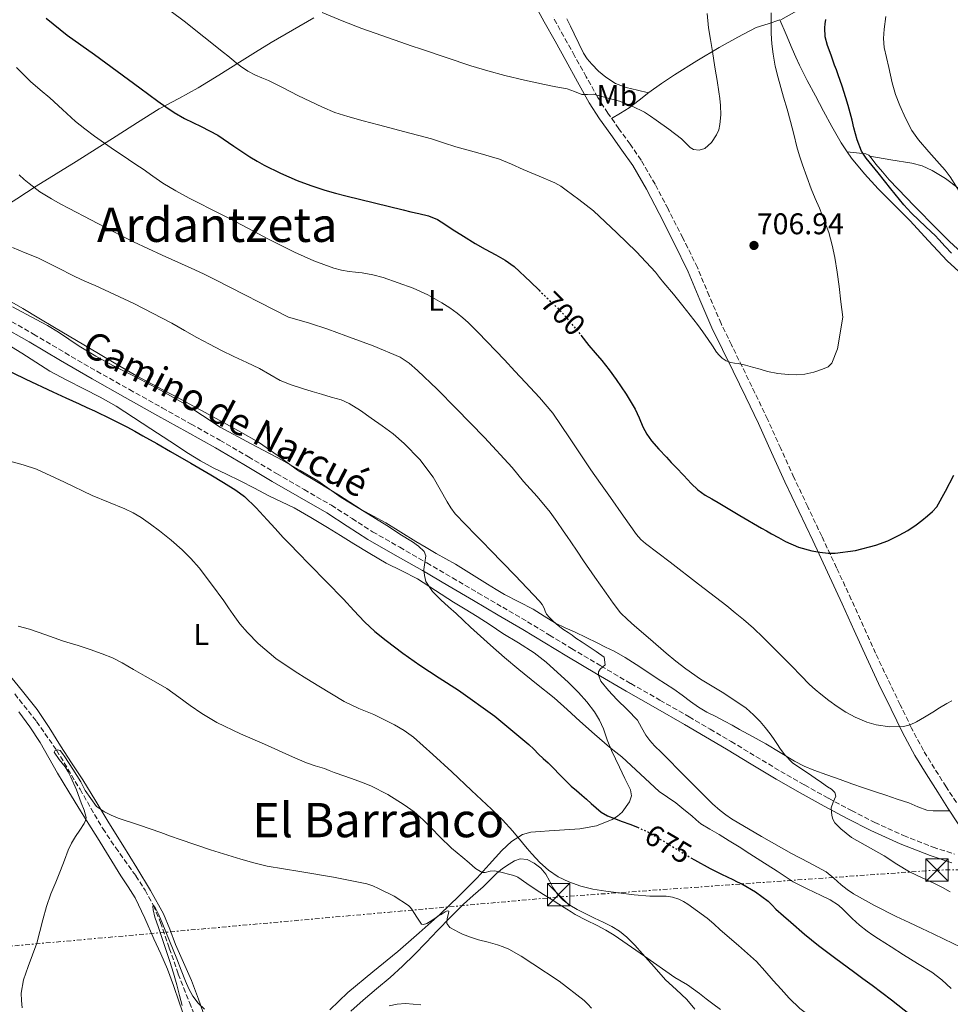
# Model space of a CAD drawing. Units: metres. Extents: x 556282 to 559713, y 4728661 to 4731003.
# Drawn here: x 559127 to 559438, y 4730108 to 4730437 of the extents above; entities that cross this region are included whole.
import ezdxf
from ezdxf.enums import TextEntityAlignment as Align

# ---------------------------------------------------------------- set-up
doc = ezdxf.new("R2010")
doc.units = ezdxf.units.M
doc.header["$MEASUREMENT"] = 0
for name, pattern in [('DGN Style 3', [2.435891, 1.739922, -0.695969]), ('DGN Style 5', [1.217945, 0.521977, -0.695969]), ('DGN Style 7', [3.479844, 1.56593, -0.695969, 0.521977, -0.695969])]:
    doc.linetypes.add(name, pattern=pattern)
for name, color, linetype, lineweight in [('Camino', 7, 'DGN Style 3', 0), ('Cota de curva de nivel directora', 7, 'Continuous', 0), ('Cota de punto acotado terreno', 7, 'Continuous', 0), ('Curva de nivel directora', 30, 'Continuous', 30), ('Curva de nivel directora no vista', 30, 'DGN Style 5', 30), ('Curva de nivel intermedia', 30, 'Continuous', 0), ('Etiqueta de uso rústico', 92, 'Continuous', 0), ('Línea de cambio de uso (parcela vista)', 92, 'Continuous', 0), ('Línea eléctrica', 6, 'DGN Style 7', 0), ('Margen derecho', 7, 'Continuous', 0), ('Punto acotado terreno (símbolo)', 7, 'Continuous', 0), ('Texto de Área (paraje) menor', 7, 'Continuous', 0), ('Torre eléctrica', 7, 'Continuous', 0), ('Transformador', 7, 'Continuous', 0), ('Vaguada', 142, 'DGN Style 3', 13)]:
    doc.layers.add(name, color=color, linetype=linetype, lineweight=lineweight)
doc.styles.add('Style-Arial', font='arial.ttf')

# ---------------------------------------------------------------- blocks, each defined once
blk = doc.blocks.new('5PATER')
at = {"layer": 'Punto acotado terreno (símbolo)', "linetype": 'Continuous', "lineweight": 0}
h = blk.add_hatch(color=51, dxfattribs=at)
edge = h.paths.add_edge_path()
edge.add_ellipse((0, 0), major_axis=(-0.11, -0.111), ratio=0.999422, start_angle=0, end_angle=360)
blk = doc.blocks.new('5TME')
at = {"layer": 'Transformador', "color": 7, "linetype": 'Continuous', "lineweight": 0}
for p, q in [((-0.375, 0.375), (0.375, -0.375)), ((0.3723, 0.3776), (-0.3716, -0.3784))]:
    blk.add_line(p, q, dxfattribs=at)
at = {"layer": 'Transformador', "color": 7, "linetype": 'Continuous', "lineweight": 0, "flags": 128}
blk.add_lwpolyline([(-0.375, -0.375), (0.375, -0.375), (0.375, 0.375), (-0.375, 0.375), (-0.3716, -0.3784)], dxfattribs=at)

msp = doc.modelspace()

# ---------------------------------------------------------------- linework, layer by layer
at = {"layer": 'Camino', "color": 7, "linetype": 'DGN Style 3', "lineweight": 0}
for points in [[(559440.35, 4730175.21, 692.77), (559436.95, 4730180.49, 693.13), (559433.06, 4730186.59, 693.9), (559429.33, 4730192.63, 694.6), (559425.32, 4730200.15, 695.12), (559421.55, 4730207.97, 695.64), (559417.35, 4730216.6, 696.32), (559413.26, 4730225.23, 697.02), (559409.23, 4730234.19, 697.81), (559405.16, 4730243.2, 698.6), (559400.22, 4730253.81, 699.41), (559395.26, 4730264.39, 700.2), (559390.59, 4730274.25, 701.31), (559385.94, 4730284.08, 702.35), (559381.53, 4730293.79, 702.99), (559377.09, 4730303.55, 703.58), (559372.85, 4730312.39, 704.1), (559368.59, 4730321.2, 704.62), (559365.03, 4730328.44, 705.02), (559361.52, 4730335.59, 705.37), (559357.56, 4730344.86, 705.64), (559353.59, 4730354.34, 705.87), (559348.75, 4730364.26, 706.23), (559343.75, 4730374, 706.64), (559339.48, 4730382.23, 707.03), (559334.75, 4730390.32, 707.48), (559331.03, 4730395.65, 707.87), (559327.32, 4730400.83, 708.33), (559323.61, 4730406.04, 708.87), (559320.21, 4730411.3, 709.52), (559316.35, 4730418.23, 710.45), (559312.44, 4730425.29, 711.44), (559308.83, 4730431.77, 712.38), (559305.23, 4730438.22, 713.36)], [(559121.78, 4730337.43, 678.79), (559131.19, 4730332.06, 678.68), (559141.75, 4730325.82, 678.77), (559152.36, 4730319.66, 678.86), (559163.33, 4730313.51, 678.85), (559174.31, 4730307.37, 678.84), (559183.97, 4730301.96, 678.83), (559193.64, 4730296.54, 678.81), (559203.16, 4730290.99, 678.76), (559212.64, 4730285.35, 678.7), (559221.82, 4730280.05, 678.72), (559231, 4730274.75, 678.99), (559237.89, 4730270.32, 679.37), (559244.77, 4730265.9, 679.79), (559253.86, 4730260.7, 680.32), (559262.95, 4730255.5, 680.89), (559271.52, 4730250.45, 681.58), (559280.08, 4730245.42, 682.33), (559288.37, 4730240.59, 682.9), (559296.66, 4730235.75, 683.45), (559304.03, 4730231.31, 684.36), (559311.4, 4730226.84, 685.24), (559321.31, 4730220.94, 685.59), (559331.27, 4730215.1, 685.9), (559341.03, 4730209.52, 686.63), (559350.79, 4730203.94, 687.29), (559357.85, 4730199.81, 687.62), (559364.9, 4730195.64, 687.93), (559373.2, 4730190.65, 688.24), (559381.49, 4730185.67, 688.59), (559389.46, 4730181.11, 689.21), (559397.49, 4730176.66, 689.93), (559405.18, 4730172.52, 690.5), (559412.98, 4730168.55, 690.96), (559422.64, 4730164.17, 691.23), (559432.53, 4730160.33, 691.32), (559439.74, 4730157.91, 691.35)]]:
    msp.add_polyline3d(points, dxfattribs=at)
at = {"layer": 'Curva de nivel directora', "color": 30, "linetype": 'Continuous', "lineweight": 30, "flags": 128}
for points, elevation in [([(559135.44, 4730437.87), (559142.47, 4730432.2), (559147.02, 4730428.93), (559151.59, 4730425.67), (559159.19, 4730420.1), (559166.8, 4730414.54), (559169.83, 4730412.33), (559172.86, 4730410.12), (559175.54, 4730408.2), (559178.26, 4730406.33), (559181.81, 4730404.24), (559187.41, 4730401.57), (559192.9, 4730398.71), (559198.3, 4730395.04), (559203.71, 4730391.38), (559206.07, 4730390), (559208.48, 4730388.69), (559213.95, 4730385.98), (559219.55, 4730383.53), (559224.14, 4730381.79), (559228.8, 4730380.29), (559232.31, 4730379.29), (559235.84, 4730378.36), (559245.43, 4730375.99), (559255.02, 4730373.67), (559257.64, 4730373.07), (559260.26, 4730372.49), (559263.47, 4730371.72), (559266.48, 4730370.45), (559268.98, 4730368.87), (559271.47, 4730367.27), (559275.28, 4730364.83), (559279.09, 4730362.39), (559282.54, 4730360.48), (559286.05, 4730358.65), (559289.24, 4730356.82), (559292.19, 4730354.66), (559297.63, 4730349.55), (559300.54, 4730346.75)], 700), ([(559396.4, 4730431.63), (559396.24, 4730434.6), (559396.39, 4730436.02), (559396.63, 4730437.44)], 700), ([(559438.69, 4730359.16), (559436.55, 4730361.44), (559434.42, 4730363.73), (559433.19, 4730365.05), (559431.95, 4730366.36), (559429.91, 4730368.25), (559427.83, 4730370.1), (559425.24, 4730372.67), (559422.79, 4730375.36), (559418.43, 4730380.73), (559414.11, 4730386.12), (559412.09, 4730388.52), (559410.08, 4730390.96), (559408.62, 4730393.29), (559407.11, 4730397.15), (559406, 4730401.17), (559405.4, 4730403.66), (559404.79, 4730406.15), (559404.09, 4730408.66), (559403.35, 4730411.16), (559402.09, 4730415.06), (559400.74, 4730418.93), (559400.15, 4730420.54), (559399.56, 4730422.15), (559398.35, 4730425.43), (559397.14, 4730428.72), (559396.4, 4730431.63)], 700), ([(559314.58, 4730331.71), (559317.25, 4730328.31), (559319.39, 4730325.76), (559321.54, 4730323.2), (559324.03, 4730320.06), (559326.43, 4730316.85), (559329.76, 4730311.99), (559332.77, 4730306.92), (559334.06, 4730304), (559335.31, 4730301.06), (559336.64, 4730298.58), (559338.26, 4730296.29), (559340.71, 4730293.56), (559343.22, 4730290.87), (559344.86, 4730289.13), (559346.5, 4730287.4), (559349.01, 4730284.71), (559351.52, 4730282.02), (559353.74, 4730279.95), (559356.22, 4730278.2), (559358.39, 4730276.95), (559360.56, 4730275.72), (559367.77, 4730271.36), (559375.04, 4730267.11), (559376.72, 4730266.18), (559378.4, 4730265.25), (559380.75, 4730263.95), (559383.1, 4730262.66), (559387.41, 4730260.76), (559391.98, 4730259.48), (559394.66, 4730259.02), (559397.36, 4730258.77), (559398.55, 4730258.72), (559399.74, 4730258.76), (559406.59, 4730259.63), (559413.33, 4730261.36), (559417.36, 4730262.89), (559421.23, 4730264.76), (559424.14, 4730266.35), (559426.91, 4730268.16), (559428.83, 4730269.68), (559430.67, 4730271.28), (559432.31, 4730272.71), (559433.78, 4730274.29), (559436.75, 4730279.49), (559439.52, 4730284.79)], 700), ([(559119.57, 4730321.35), (559128.58, 4730317.02), (559137.61, 4730312.74), (559142.05, 4730310.73), (559146.49, 4730308.73), (559149.04, 4730307.53), (559151.58, 4730306.33), (559157.04, 4730303.76), (559162.43, 4730301.06), (559165.14, 4730299.54), (559167.82, 4730297.99), (559172.46, 4730295.41), (559177.09, 4730292.82), (559183.85, 4730288.89), (559190.59, 4730284.9), (559194.8, 4730282.42), (559198.97, 4730279.85), (559201.87, 4730277.69), (559205.78, 4730273.94), (559209.47, 4730269.94), (559212.14, 4730266.94), (559214.85, 4730263.97), (559217.31, 4730261.48), (559219.77, 4730258.98), (559223.69, 4730254.94), (559235.01, 4730243.32), (559238.52, 4730239.55), (559242.03, 4730235.78), (559245.57, 4730232.5), (559249.37, 4730229.49), (559254.93, 4730225.26), (559260.61, 4730221.19), (559267.09, 4730217), (559273.6, 4730212.84), (559285.7, 4730204.17)], 675), ([(559285.7, 4730204.17), (559297.17, 4730194.69), (559298.75, 4730193.07), (559300.32, 4730191.44), (559301.96, 4730189.99), (559303.58, 4730188.5), (559305.45, 4730186.61), (559307.31, 4730184.71), (559309.29, 4730182.71), (559311.29, 4730180.74), (559313.06, 4730179.21), (559314.86, 4730177.72), (559316.41, 4730176.32), (559317.97, 4730174.92), (559319.64, 4730173.41), (559321.37, 4730171.96), (559323.5, 4730170.75), (559325.79, 4730169.86), (559328.35, 4730168.9), (559330.91, 4730167.94), (559333.51, 4730166.94)], 675), ([(559351.41, 4730156.76), (559352.65, 4730156.02), (559357.84, 4730153.12), (559361.63, 4730151.25), (559365.44, 4730149.41), (559366.94, 4730148.68), (559368.45, 4730147.96), (559373.07, 4730145.37), (559377.33, 4730142.2), (559378.63, 4730140.88), (559379.92, 4730139.56), (559382.39, 4730137.32), (559384.89, 4730135.12), (559389.44, 4730131.18), (559394.13, 4730127.4), (559400.01, 4730123.04), (559405.9, 4730118.69), (559409.05, 4730116.36), (559412.19, 4730114.02), (559418.63, 4730109.13), (559424.97, 4730104.1)], 675)]:
    msp.add_lwpolyline(points, dxfattribs=dict(at, elevation=elevation))
at = {"layer": 'Curva de nivel directora no vista', "color": 30, "linetype": 'DGN Style 5', "lineweight": 30, "flags": 128}
for points, elevation in [([(559300.54, 4730346.75), (559303.01, 4730344.37), (559305.81, 4730341.73), (559308.54, 4730339.01), (559312.98, 4730333.73), (559314.58, 4730331.71)], 700), ([(559333.51, 4730166.94), (559334, 4730166.76), (559337.01, 4730165.38), (559342.3, 4730162.27), (559347.55, 4730159.08), (559351.41, 4730156.76)], 675)]:
    msp.add_lwpolyline(points, dxfattribs=dict(at, elevation=elevation))
at = {"layer": 'Curva de nivel intermedia', "color": 30, "linetype": 'Continuous', "lineweight": 0, "flags": 128}
for points, elevation in [([(559177.35, 4730440.05), (559181.62, 4730436.86), (559188.25, 4730431.66), (559194.83, 4730426.41), (559196.25, 4730425.25), (559197.67, 4730424.09), (559199.08, 4730422.95), (559200.51, 4730421.83), (559202.98, 4730420.16), (559205.6, 4730418.74), (559207.73, 4730417.85), (559209.86, 4730416.97), (559214.8, 4730414.5), (559219.75, 4730412.02), (559227.96, 4730408.07), (559232.14, 4730406.31), (559236.45, 4730404.89), (559241.6, 4730403.52), (559246.75, 4730402.17), (559255.61, 4730399.81), (559264.47, 4730397.43), (559268.56, 4730396.12), (559272.63, 4730394.73), (559280, 4730392.79), (559287.28, 4730390.6), (559291.28, 4730388.94), (559295.27, 4730387.24), (559300.53, 4730385), (559305.78, 4730382.69), (559307.79, 4730381.57), (559309.68, 4730380.25), (559311.79, 4730378.71), (559313.87, 4730377.14), (559316.34, 4730375.25), (559318.75, 4730373.3), (559322.72, 4730369.71), (559326.58, 4730365.99), (559333.2, 4730359.57), (559339.54, 4730352.87), (559340.95, 4730351.08), (559342.34, 4730349.27), (559345.55, 4730345.43), (559348.74, 4730341.57), (559351.2, 4730338.44), (559353.62, 4730335.27), (559355.43, 4730332.8), (559357.22, 4730330.31), (559358.63, 4730328.2), (559360.02, 4730326.07), (559360.85, 4730325), (559361.84, 4730324.02), (559363.21, 4730323.09), (559364.74, 4730322.55), (559366.01, 4730322.39), (559367.28, 4730322.23), (559369.68, 4730321.67), (559372.06, 4730321.06), (559374.57, 4730320.31), (559377.09, 4730319.57), (559380.54, 4730318.9), (559384.03, 4730318.53), (559386.83, 4730318.46), (559389.63, 4730318.68), (559392.63, 4730319.29), (559395.55, 4730320.31), (559397.39, 4730321.07), (559398.67, 4730322.36), (559400.53, 4730327.16), (559402.29, 4730337.73), (559401.67, 4730342.86), (559401.04, 4730347.99), (559400.37, 4730352.85), (559399.6, 4730357.7), (559398.75, 4730361.91), (559397.57, 4730366.05), (559396.08, 4730370.2), (559394.45, 4730374.28)], 705), ([(559227.92, 4730439.72), (559234.55, 4730437.02), (559241.2, 4730434.37), (559254.23, 4730429.8), (559257.71, 4730428.65), (559261.2, 4730427.49), (559269.45, 4730424.72), (559277.7, 4730421.94), (559283.34, 4730420.21), (559289.04, 4730418.66), (559295.69, 4730417.07), (559302.35, 4730415.61), (559306.15, 4730414.9), (559309.95, 4730414.23), (559312.44, 4730413.29), (559314.91, 4730412.31), (559316.79, 4730412.35), (559318.67, 4730412.41), (559327.47, 4730410.08), (559331.73, 4730408.43), (559335.83, 4730406.34), (559337.85, 4730405.09), (559339.81, 4730403.76), (559344.07, 4730400.66), (559348.26, 4730397.49), (559349.73, 4730396.03), (559351.17, 4730394.55), (559352.27, 4730393.93), (559354.23, 4730393.64), (559356.03, 4730394.21), (559358.27, 4730396.23), (559359.97, 4730398.8), (559360.73, 4730400.5), (559361.15, 4730402.26), (559361.41, 4730405.45), (559361.31, 4730408.63), (559361.06, 4730410.92), (559360.75, 4730413.2), (559360.17, 4730416.98), (559359.59, 4730420.76), (559359.12, 4730423.74), (559358.66, 4730426.72), (559357.97, 4730430.7), (559357.28, 4730434.68), (559356.81, 4730439.4)], 710), ([(559394.45, 4730374.28), (559393.05, 4730377.49), (559391.68, 4730380.71), (559390.2, 4730384.72), (559388.8, 4730388.76), (559387.82, 4730391.74), (559386.9, 4730394.74), (559385.85, 4730399.03), (559384.82, 4730403.32), (559383.61, 4730407.34), (559382.4, 4730411.36), (559381.5, 4730414.61), (559380.64, 4730417.86), (559379.69, 4730421.84), (559378.92, 4730425.86), (559378.5, 4730429.3), (559378.32, 4730432.76), (559378.27, 4730436.21), (559378.34, 4730439.67)], 705), ([(559441.79, 4730379.05), (559438.31, 4730384.79), (559436.57, 4730387), (559434.69, 4730389.11), (559431.16, 4730393.13), (559427.63, 4730397.16), (559426.49, 4730398.65), (559425.47, 4730400.24), (559423.28, 4730404.34), (559421.4, 4730408.6), (559419.93, 4730412.35), (559418.79, 4730416.2), (559418.24, 4730418.75), (559417.7, 4730421.3), (559416.93, 4730424.68), (559416.18, 4730428.07), (559415.95, 4730431.11), (559416.2, 4730434.18), (559416.69, 4730438.45)], 695), ([(559125.44, 4730421.35), (559127.79, 4730418.95), (559130.22, 4730416.63), (559133.41, 4730413.89), (559136.62, 4730411.18), (559140.94, 4730407.24), (559145.28, 4730403.32), (559148.4, 4730400.79), (559151.62, 4730398.39), (559157.25, 4730394.4), (559162.96, 4730390.52), (559165.46, 4730388.92), (559167.97, 4730387.34), (559171.22, 4730384.97), (559174.5, 4730382.63), (559178.89, 4730380.02), (559183.39, 4730377.59), (559186.9, 4730375.78), (559190.42, 4730373.99), (559193.52, 4730372.47), (559196.62, 4730370.93), (559203.18, 4730367.48), (559209.71, 4730363.99), (559214.14, 4730361.74), (559218.61, 4730359.54), (559225.09, 4730356.65), (559231.78, 4730354.2), (559234.33, 4730353.52), (559236.93, 4730353.05), (559239.11, 4730352.81), (559241.3, 4730352.58), (559244.81, 4730351.91), (559248.27, 4730351), (559258.41, 4730347.41), (559263.29, 4730345.18)], 695), ([(559126.42, 4730385.38), (559128.03, 4730383.87), (559129.74, 4730382.46), (559133.36, 4730379.73), (559137.18, 4730377.32), (559140.15, 4730375.71), (559143.14, 4730374.14), (559150.37, 4730370.36), (559157.62, 4730366.6), (559161.12, 4730364.79), (559164.64, 4730363), (559174.32, 4730358.53), (559184.06, 4730354.18), (559188.15, 4730352.27), (559192.19, 4730350.25), (559216.64, 4730337.75), (559220.17, 4730336.74), (559223.7, 4730335.73), (559229.77, 4730333.73), (559235.79, 4730331.54), (559245.01, 4730328.2), (559254.05, 4730324.33), (559257.08, 4730322.35), (559259.79, 4730319.93), (559266.38, 4730313.64), (559272.83, 4730307.22), (559282.3, 4730297.46), (559291.49, 4730287.45), (559293.42, 4730285.12), (559295.33, 4730282.77), (559299.93, 4730277.68), (559304.3, 4730272.42), (559306.49, 4730269.31), (559308.66, 4730266.2), (559309.94, 4730264.35), (559311.23, 4730262.5)], 690), ([(559124.14, 4730361.1), (559128.42, 4730359.33), (559132.69, 4730357.56), (559138.87, 4730354.48), (559145.01, 4730351.32), (559148.44, 4730349.83), (559151.87, 4730348.34), (559164.81, 4730342.29), (559177.52, 4730335.77), (559179.67, 4730334.54), (559181.81, 4730333.3), (559185.94, 4730330.97), (559190.11, 4730328.69), (559194.19, 4730326.62), (559198.3, 4730324.61), (559202.6, 4730322.56), (559206.9, 4730320.52), (559210.37, 4730318.54), (559213.87, 4730316.58), (559217.52, 4730315.06), (559221.26, 4730313.81), (559224.49, 4730312.86), (559227.71, 4730311.91), (559230.96, 4730310.99), (559234.21, 4730310.04), (559236.92, 4730308.89), (559240.69, 4730306.51), (559244.35, 4730303.91), (559248.04, 4730301.39), (559251.62, 4730298.69), (559255.4, 4730295.43), (559260.57, 4730290.08), (559265.07, 4730284.13), (559267.45, 4730280.04), (559269.78, 4730275.93), (559271.03, 4730273.85), (559272.48, 4730271.91), (559275.91, 4730268.32), (559279.37, 4730264.77), (559281.79, 4730262.3), (559284.21, 4730259.83), (559292.5, 4730251.28), (559300.75, 4730242.68), (559301.59, 4730241.54), (559302.27, 4730240.29), (559302.59, 4730239.26), (559302.99, 4730238.28), (559304.05, 4730237.15), (559305.18, 4730236.12), (559306.33, 4730235.07), (559307.53, 4730234.08), (559308.9, 4730233.11), (559310.27, 4730232.15), (559311.59, 4730231.23), (559312.91, 4730230.31), (559314.97, 4730228.98), (559317.02, 4730227.64), (559319.69, 4730225.76), (559322.35, 4730223.89), (559322.68, 4730221.38), (559321.87, 4730220.64), (559321.03, 4730219.86), (559320.49, 4730219.01), (559320.46, 4730217.89), (559321.29, 4730215.87), (559323.81, 4730212.78), (559326.62, 4730209.78), (559330.18, 4730206.3), (559333.52, 4730202.8), (559334.92, 4730200.33), (559336.32, 4730197.84), (559337.71, 4730195.97), (559339.25, 4730194.21), (559341.55, 4730191.96), (559343.85, 4730189.7), (559347.5, 4730186), (559351.15, 4730182.29), (559353.71, 4730179.71), (559356.27, 4730177.12), (559358.69, 4730174.81), (559361.2, 4730172.6), (559363.07, 4730171.1), (559365.05, 4730169.76), (559375.02, 4730163.84), (559385.09, 4730158.13), (559390.94, 4730155.14), (559396.7, 4730151.97), (559399.28, 4730149.9), (559401.76, 4730147.7), (559403.75, 4730146.11), (559405.84, 4730144.64), (559412.95, 4730140.71), (559420.22, 4730137.12), (559424.51, 4730135.06)], 685), ([(559263.29, 4730345.18), (559268.03, 4730342.58), (559270.61, 4730340.91), (559273.06, 4730339.08), (559274.99, 4730337.56), (559276.82, 4730335.94), (559280.18, 4730332.58), (559288.98, 4730323.45), (559292.47, 4730319.67), (559295.97, 4730315.89), (559300.71, 4730310.89), (559305.15, 4730305.62), (559307.99, 4730301.51), (559310.74, 4730297.35), (559314.27, 4730292), (559317.84, 4730286.68), (559321.13, 4730282.02), (559324.45, 4730277.38), (559328.8, 4730271.16), (559333.17, 4730264.95), (559334.6, 4730263.32), (559336.26, 4730261.91), (559340.37, 4730258.8), (559344.48, 4730255.68), (559353.99, 4730248.38), (559363.49, 4730241.04), (559366.3, 4730238.79), (559369.07, 4730236.48), (559372.41, 4730233.58), (559375.62, 4730230.53), (559380.4, 4730225.68), (559385.18, 4730220.84), (559388.19, 4730217.79), (559391.2, 4730214.74), (559393.03, 4730213.06), (559394.94, 4730211.48), (559397.62, 4730209.39), (559400.37, 4730207.38), (559403.28, 4730205.5), (559406.4, 4730203.84), (559410.38, 4730202.18), (559413.45, 4730201.27), (559418.09, 4730200.55), (559422.65, 4730200.71), (559424.88, 4730201.25), (559427.01, 4730202.23), (559429.72, 4730203.83), (559432.42, 4730205.46), (559434.75, 4730206.91), (559437.1, 4730208.34), (559438.88, 4730209.26)], 695), ([(559124.13, 4730341.21), (559132.13, 4730337.02), (559135.87, 4730334.93), (559139.57, 4730332.76), (559143.04, 4730330.41), (559146.51, 4730328.04), (559152.08, 4730324.7), (559157.76, 4730321.56), (559161.53, 4730319.68), (559165.31, 4730317.8), (559173.68, 4730313.33), (559181.95, 4730308.66), (559187.81, 4730304.8), (559193.68, 4730300.95), (559204.09, 4730295.37), (559214.53, 4730289.85), (559220.54, 4730286.45), (559226.46, 4730282.9), (559230.37, 4730280.15), (559234.25, 4730277.38), (559241.91, 4730272.71), (559249.55, 4730268.02), (559251.75, 4730266.57), (559253.93, 4730265.09), (559258.13, 4730262.55), (559260.16, 4730261.1), (559262.08, 4730259.24), (559262.64, 4730257.87), (559262.3, 4730255.59), (559261.97, 4730253.3), (559262.14, 4730251.24), (559262.67, 4730249.21), (559264.86, 4730245.87), (559267.61, 4730243.09), (559270.23, 4730240.8), (559272.81, 4730238.49), (559275.19, 4730236.19), (559277.58, 4730233.91), (559280.91, 4730230.88), (559284.27, 4730227.89), (559288.99, 4730223.8), (559293.74, 4730219.75), (559299.72, 4730215.01), (559305.66, 4730210.24), (559309.92, 4730206.37), (559314.16, 4730202.47), (559319.15, 4730198.08), (559324.19, 4730193.75), (559326.25, 4730192.12), (559328.32, 4730190.52), (559334.54, 4730184.68), (559340.81, 4730178.9), (559343.58, 4730176.98), (559346.35, 4730175.08), (559349.04, 4730172.95), (559351.69, 4730170.79)], 680), ([(559123.26, 4730289.54), (559127.76, 4730288.34), (559132.16, 4730286.84), (559141.54, 4730282.47), (559150.85, 4730278.01), (559156.29, 4730275.78), (559161.74, 4730273.54), (559164.58, 4730272.19), (559167.31, 4730270.63), (559170.42, 4730268.48), (559173.42, 4730266.18), (559177.26, 4730263.1), (559180.97, 4730259.86), (559183.92, 4730256.95), (559186.64, 4730253.83), (559190.87, 4730248.34), (559194.94, 4730242.74), (559196.49, 4730240.47), (559198.03, 4730238.2), (559200.32, 4730235.09), (559202.83, 4730232.13), (559206.49, 4730228.44), (559212.42, 4730223.43), (559218.81, 4730219.05), (559222.8, 4730216.6), (559226.78, 4730214.17), (559231, 4730211.59), (559235.23, 4730209.03), (559240.15, 4730206.73), (559245.18, 4730204.65), (559252.09, 4730201.28), (559255.41, 4730199.37), (559258.49, 4730197.11), (559264.99, 4730191.36), (559271.33, 4730185.46), (559277.95, 4730179.24), (559284.57, 4730173.01), (559286.43, 4730171.25), (559288.25, 4730169.46), (559291.71, 4730165.67), (559295.04, 4730161.76), (559296.61, 4730159.89), (559298.17, 4730158), (559300.8, 4730155.17), (559303.69, 4730152.55), (559306.96, 4730150.32), (559310.54, 4730148.63), (559314.5, 4730147.19), (559318.56, 4730146.2), (559322.88, 4730145.52), (559327.21, 4730144.95), (559332.45, 4730144.36), (559337.69, 4730143.86), (559340.41, 4730143.85)], 670), ([(559311.23, 4730262.5), (559313.37, 4730259.34), (559315.49, 4730256.16), (559319.23, 4730250.72), (559323.01, 4730245.3), (559325.34, 4730241.98), (559327.87, 4730238.79), (559330.14, 4730236.51), (559332.56, 4730234.39), (559337.83, 4730229.8), (559343.13, 4730225.25), (559346.38, 4730222.57), (559349.68, 4730219.96), (559354.63, 4730216.51), (559362.4, 4730211.84), (559369.92, 4730206.79), (559371.16, 4730205.74), (559372.35, 4730204.63), (559373.5, 4730203.48), (559374.61, 4730202.31), (559376.34, 4730200.34), (559377.95, 4730198.28), (559379.06, 4730196.66), (559380.16, 4730195.04), (559381.48, 4730193.12), (559382.83, 4730191.2), (559385.45, 4730188.56), (559388.53, 4730186.39), (559390.82, 4730184.92), (559393.1, 4730183.44), (559395.17, 4730181.99), (559397.23, 4730180.52), (559398.47, 4730179.7), (559399.65, 4730178.61), (559399.98, 4730177.33), (559399.11, 4730175.38), (559398.45, 4730173.43), (559398.59, 4730170.93), (559398.91, 4730169.69), (559399.66, 4730168.48), (559401.67, 4730166.37), (559405.23, 4730163.51), (559416.17, 4730157.35), (559420.39, 4730154.64), (559424.69, 4730152.07), (559428.85, 4730150.06), (559433.05, 4730148.13), (559435.7, 4730146.78), (559438.32, 4730145.38)], 690), ([(559126.06, 4730234.26), (559129.84, 4730233.31), (559135.36, 4730231.33), (559140.89, 4730229.37), (559143.52, 4730228.59), (559146.14, 4730227.82), (559150.2, 4730226.5), (559154.22, 4730225.06), (559157.6, 4730223.66), (559160.84, 4730222.01), (559164.7, 4730219.78), (559168.56, 4730217.56), (559172.22, 4730215.53), (559175.84, 4730213.43), (559177.86, 4730212.01), (559179.84, 4730210.53), (559183.7, 4730207.75), (559187.61, 4730205.03), (559192.63, 4730202.05), (559200.51, 4730198.24), (559208.54, 4730194.74), (559213.27, 4730192.66), (559218, 4730190.58), (559220.31, 4730189.56), (559222.62, 4730188.55), (559225.6, 4730187.52), (559228.62, 4730186.58), (559230.29, 4730185.94), (559231.96, 4730185.3), (559235.46, 4730184.06), (559238.96, 4730182.82), (559241.6, 4730181.84), (559244.22, 4730180.81), (559249.93, 4730177.93), (559255.36, 4730174.47), (559258.68, 4730172.12), (559261.76, 4730169.49), (559264.53, 4730166.6), (559267.29, 4730163.7), (559271.2, 4730159.97), (559273.11, 4730158.38), (559275.04, 4730156.81), (559277.17, 4730155), (559279.31, 4730153.19), (559280.35, 4730152.42), (559281.52, 4730151.84), (559282.55, 4730151.76), (559284.12, 4730152.22)], 665), ([(559127.35, 4730106.47), (559127.16, 4730108.94), (559127.08, 4730111.41), (559127.89, 4730115.91), (559129.39, 4730120.31), (559130.88, 4730124.19), (559132.28, 4730128.09), (559133.28, 4730132.02), (559134.27, 4730135.96), (559135.56, 4730140.36), (559137.04, 4730144.69), (559138.62, 4730148.6), (559140.22, 4730152.5), (559141.52, 4730155.88), (559142.83, 4730159.25), (559143.96, 4730161.57), (559145.24, 4730163.81), (559146.67, 4730165.95), (559148.14, 4730168.2), (559148.66, 4730169.22), (559148.8, 4730170.25), (559148.11, 4730172.67), (559147.21, 4730175.09), (559145.55, 4730179.47), (559143.74, 4730183.75), (559142.8, 4730185.46), (559141.77, 4730187.13), (559139.81, 4730189.68), (559138.16, 4730192.12), (559138.32, 4730192.5), (559139.27, 4730192.84), (559140.12, 4730192.65), (559140.91, 4730191.64), (559141.66, 4730190.57), (559144.37, 4730186.37), (559147.04, 4730182.15), (559148.52, 4730179.27), (559152.24, 4730173.95)], 660), ([(559152.24, 4730173.95), (559154.97, 4730172.1), (559157.21, 4730170.97), (559159.52, 4730170.04), (559166.68, 4730167.64), (559173.82, 4730165.21), (559177.08, 4730164.01), (559180.35, 4730162.82), (559190.44, 4730159.44), (559200.6, 4730156.28), (559205.03, 4730154.99), (559209.52, 4730153.94), (559214.98, 4730153.03), (559220.46, 4730152.18), (559231.69, 4730150.23), (559242.88, 4730148.02), (559244.85, 4730147.36), (559246.75, 4730146.49), (559251.97, 4730143.93), (559256.83, 4730140.71), (559257.48, 4730140.03), (559258.06, 4730139.3), (559259.55, 4730136.79), (559261.2, 4730134.53), (559261.84, 4730134.34), (559263, 4730134.71), (559264.09, 4730135.38), (559265.07, 4730136.08), (559266.06, 4730136.76), (559266.9, 4730137.24), (559267.76, 4730137.7), (559269.07, 4730138.68), (559269.71, 4730138.99), (559270.27, 4730138.81), (559270.25, 4730138.1), (559269.75, 4730136.38), (559269.63, 4730134.68), (559270.71, 4730133.36), (559272.28, 4730132.45), (559273.58, 4730131.78), (559274.91, 4730131.19), (559277.58, 4730130.2), (559280.27, 4730129.3), (559283.45, 4730128.43), (559286.64, 4730127.57), (559288.57, 4730126.92), (559290.44, 4730126.1), (559294.55, 4730123.8), (559298.51, 4730121.27), (559307.29, 4730115.42), (559315.61, 4730108.98), (559316.87, 4730107.68), (559318.11, 4730106.36)], 660), ([(559351.69, 4730170.79), (559353.19, 4730169.39), (559354.77, 4730168.1), (559357.79, 4730166.27), (559360.83, 4730164.47), (559364.19, 4730162.44), (559367.53, 4730160.39), (559371.17, 4730158.06), (559374.8, 4730155.73), (559380.26, 4730152.21), (559385.73, 4730148.69), (559390.31, 4730146.31), (559395.02, 4730144.15), (559398.07, 4730142.7), (559400.86, 4730140.88), (559402.43, 4730139.37), (559403.97, 4730137.83), (559404.72, 4730137.09), (559405.49, 4730136.36), (559407.88, 4730134.2), (559410.41, 4730132.2), (559412.32, 4730130.84), (559414.27, 4730129.54), (559418.45, 4730126.87), (559422.64, 4730124.21), (559427.38, 4730121.3), (559432.13, 4730118.39), (559435.48, 4730115.83), (559438.59, 4730112.95)], 680), ([(559284.12, 4730152.22), (559285.68, 4730152.4), (559288.21, 4730151.84), (559290.73, 4730151.16), (559292.1, 4730150.77), (559293.4, 4730150.24), (559296.5, 4730148.16), (559299.53, 4730145.99), (559302.06, 4730144.42), (559304.59, 4730142.85), (559307.22, 4730141.21), (559309.85, 4730139.57), (559311.27, 4730138.67), (559312.68, 4730137.76), (559316.31, 4730135.88), (559320, 4730134.08), (559322.88, 4730132.48), (559325.72, 4730130.79), (559335.89, 4730123.73), (559346, 4730116.6), (559348.15, 4730115.41), (559350.27, 4730114.16), (559352.26, 4730112.7), (559354.25, 4730111.24), (559356.53, 4730109.55), (559358.81, 4730107.86), (559361.36, 4730105.93)], 665), ([(559340.41, 4730143.85), (559343.13, 4730143.88), (559345.27, 4730143.58), (559347.34, 4730142.9), (559348.9, 4730142.11), (559350.37, 4730141.19), (559356.91, 4730136.48), (559359.07, 4730134.56), (559361.23, 4730132.64), (559367.38, 4730127.41), (559373.34, 4730121.96), (559376.2, 4730118.84), (559378.99, 4730115.67), (559381.64, 4730112.71), (559384.28, 4730109.75), (559387.91, 4730106.24), (559391.96, 4730103.2), (559399.42, 4730098.68), (559407.13, 4730094.66), (559410.85, 4730092.99), (559414.54, 4730091.27), (559427.3, 4730084.02), (559439.6, 4730076.03)], 670), ([(559181.01, 4730107.29), (559180.07, 4730110.58), (559179.66, 4730112.39), (559179.24, 4730114.2), (559178.12, 4730118.09), (559176.89, 4730121.96), (559175.55, 4730125.98), (559174.2, 4730129.99), (559173.04, 4730133.43), (559171.87, 4730136.87), (559171.3, 4730139.32), (559171.2, 4730140.37), (559171.34, 4730140.76), (559171.95, 4730140.06), (559173.16, 4730137.62), (559174.3, 4730134.93), (559176.8, 4730128.92), (559179.26, 4730122.89), (559180.68, 4730119.13), (559182.09, 4730115.37), (559183.24, 4730112.86), (559184.62, 4730110.44), (559186.36, 4730108.09), (559188.52, 4730106.05)], 655), ([(559424.51, 4730135.06), (559428.8, 4730133.01), (559432.53, 4730131.23), (559436.27, 4730129.46), (559441.89, 4730126.83)], 685), ([(559250.32, 4730107.14), (559253.06, 4730107.69), (559255.82, 4730107.91), (559260.91, 4730107.46)], 655)]:
    msp.add_lwpolyline(points, dxfattribs=dict(at, elevation=elevation))
at = {"layer": 'Línea de cambio de uso (parcela vista)', "color": 92, "linetype": 'Continuous', "lineweight": 0, "extrusion": (-0.307542, 0.767822, 0.562021), "elevation": 3460495.58, "flags": 128}
msp.add_lwpolyline([(-2278163.7, -2350519.63), (-2278159.73, -2350518.7), (-2278153.57, -2350517.3)], dxfattribs=at)
at = {"layer": 'Línea de cambio de uso (parcela vista)', "color": 92, "linetype": 'Continuous', "lineweight": 0}
for points in [[(559100.35, 4730363.09, 683.8), (559104.26, 4730365.08, 684.36), (559108.84, 4730367.61, 685.15), (559113.98, 4730370.4, 686.33), (559119.06, 4730373.27, 687.53), (559125.57, 4730377.41, 689.15), (559132.07, 4730381.63, 690.73), (559138.77, 4730385.76, 692.14), (559145.45, 4730389.91, 693.5), (559152.14, 4730394.16, 694.92), (559158.84, 4730398.41, 696.36), (559166.07, 4730402.97, 697.95), (559173.3, 4730407.5, 699.58), (559179.83, 4730411, 701.01), (559186.36, 4730414.49, 702.44), (559193.3, 4730418.81, 704.03), (559200.23, 4730423.13, 705.63), (559205.52, 4730426.44, 706.79), (559210.86, 4730429.74, 707.9), (559217.97, 4730433.87, 709.22), (559225.13, 4730437.95, 710.36)], [(559309.85, 4730437.61, 713.4), (559311.06, 4730435.14, 713.2), (559312.26, 4730432.63, 713.05), (559313.85, 4730429.4, 712.4), (559315.45, 4730426.2, 711.82), (559316.7, 4730424.28, 711.79), (559318.2, 4730422.47, 711.77), (559320.41, 4730420.14, 711.6), (559322.89, 4730418.09, 711.42), (559326.19, 4730416.01, 711.05), (559329.77, 4730414.63, 710.86), (559333.48, 4730413.76, 710.97), (559337.18, 4730412.88, 711.08)], [(559381.23, 4730437.3, 704.36), (559377.28, 4730435.97, 705.41), (559373.32, 4730434.71, 706.48), (559367.09, 4730431.55, 708.16), (559360.92, 4730428.09, 709.64), (559353.4, 4730423.59, 710.65), (559345.91, 4730418.92, 711.04), (559341.59, 4730416.02, 711.2), (559337.37, 4730413.03, 711.1), (559334.08, 4730410.36, 710.71), (559330.73, 4730407.83, 710.04), (559327.8, 4730406.05, 709.37), (559324.87, 4730404.27, 708.69)], [(559403.78, 4730393.12, 702.54), (559401.71, 4730396.15, 702.57), (559398.58, 4730401.56, 702.62), (559395.83, 4730406.69, 702.71), (559393.11, 4730411.83, 702.83), (559390.41, 4730416.96, 702.99), (559387.79, 4730422.14, 703.24), (559386.54, 4730424.84, 703.41), (559385.37, 4730427.58, 703.61), (559383.3, 4730432.44, 703.99), (559381.23, 4730437.3, 704.36)], [(559443.76, 4730350.71, 700.15), (559437.32, 4730356.63, 700.52), (559430.99, 4730363.34, 700.97), (559424.73, 4730370.1, 701.42), (559419.44, 4730375.42, 701.8), (559414.15, 4730380.74, 702.17), (559409.54, 4730385.71, 702.41), (559405.24, 4730390.98, 702.52), (559403.78, 4730393.12, 702.54)], [(559442.04, 4730359.38, 697.76), (559438.08, 4730363.08, 698.21), (559434.22, 4730366.87, 698.67), (559431.45, 4730369.69, 699), (559428.68, 4730372.52, 699.26), (559426.15, 4730375.12, 699.4), (559423.62, 4730377.72, 699.52), (559420.74, 4730380.73, 699.64), (559417.88, 4730383.77, 699.77), (559415.59, 4730386.37, 699.92), (559413.34, 4730389.01, 700.11), (559411.84, 4730391.12, 700.31), (559411.02, 4730392, 700.5), (559409.99, 4730392.44, 700.78), (559406.89, 4730392.78, 701.66), (559403.78, 4730393.12, 702.54)], [(559440.81, 4730381, 694.99), (559436.7, 4730384.19, 695.33), (559432.23, 4730386.89, 695.76), (559428.88, 4730388.39, 696.35), (559425.4, 4730389.32, 697.18), (559418.39, 4730390.47, 698.8), (559411.37, 4730391.63, 700.42)], [(559438.09, 4730172.5, 692.71), (559435.31, 4730172.46, 692.8), (559432.53, 4730172.42, 692.89), (559430.44, 4730172.7, 692.93), (559427.42, 4730173.84, 692.91), (559424.42, 4730175.09, 692.89), (559420.55, 4730176.4, 692.92), (559416.68, 4730177.7, 692.94), (559412.97, 4730178.91, 692.82), (559409.27, 4730180.13, 692.57), (559405.31, 4730181.54, 692.21), (559401.38, 4730182.97, 691.71), (559396.99, 4730184.51, 690.68), (559392.63, 4730186.05, 689.71), (559389.34, 4730187.45, 689.38), (559386.12, 4730189.13, 689.18), (559381.29, 4730192.01, 689.01), (559376.48, 4730194.87, 688.81), (559372.08, 4730197.29, 688.4), (559367.67, 4730199.7, 688.01), (559365.19, 4730201.09, 687.89), (559362.71, 4730202.49, 687.82), (559359.76, 4730203.98, 687.77), (559356.8, 4730205.46, 687.74), (559353.97, 4730207.18, 687.74), (559351.24, 4730209.05, 687.74), (559348.49, 4730211.16, 687.74), (559345.72, 4730213.22, 687.74), (559342.93, 4730214.98, 687.74), (559340.13, 4730216.73, 687.74), (559336.6, 4730219.1, 687.74), (559333.06, 4730221.46, 687.74), (559329.43, 4730223.79, 687.59), (559325.7, 4730225.88, 687.28), (559322.85, 4730227.28, 686.97), (559319.99, 4730228.66, 686.67), (559316.3, 4730230.44, 686.54), (559312.61, 4730232.22, 686.41), (559309.32, 4730233.75, 685.92), (559306.04, 4730235.29, 685.45), (559302.27, 4730237.6, 685.21), (559298.55, 4730240.01, 684.97), (559293.77, 4730242.43, 684.59), (559289.01, 4730244.9, 684.22), (559286.14, 4730246.6, 684.02), (559283.28, 4730248.33, 683.84), (559277.91, 4730251.72, 683.64), (559272.52, 4730255.06, 683.47), (559269.33, 4730256.85, 683.12), (559266.13, 4730258.62, 682.73), (559262.68, 4730260.64, 682.66), (559259.24, 4730262.68, 682.52), (559254.22, 4730265.77, 681.84), (559249.22, 4730268.86, 681.15), (559245.08, 4730271.07, 680.66), (559240.95, 4730273.3, 680.22), (559237.17, 4730275.75, 679.91), (559233.4, 4730278.22, 679.74), (559226.52, 4730282.39, 679.63), (559219.65, 4730286.57, 679.66), (559213.13, 4730291.3, 679.78), (559206.52, 4730295.9, 679.92), (559200.69, 4730299.2, 680.07), (559194.84, 4730302.44, 680.2), (559187.24, 4730306.61, 680.28), (559179.64, 4730310.76, 680.33), (559172.67, 4730314.41, 680.36), (559165.73, 4730318.12, 680.4), (559159.34, 4730321.8, 680.54), (559152.98, 4730325.53, 680.7), (559145.58, 4730329.88, 680.61), (559138.2, 4730334.25, 680.52), (559132.92, 4730337.44, 680.72), (559127.65, 4730340.63, 680.96), (559123.15, 4730343.24, 681)], [(559122.32, 4730328.76, 676.4), (559127.25, 4730325.67, 676.3), (559131.97, 4730322.66, 676.46), (559136.71, 4730319.69, 676.6), (559142.36, 4730316.67, 676.47), (559148.08, 4730313.8, 676.33), (559153.52, 4730310.92, 676.29), (559158.87, 4730307.9, 676.22), (559164.73, 4730304.2, 676.07), (559170.53, 4730300.41, 675.9), (559176.82, 4730296.24, 675.7), (559183.11, 4730292.07, 675.5), (559187.15, 4730289.6, 675.4), (559191.32, 4730287.34, 675.31), (559195.89, 4730285.14, 675.23), (559200.47, 4730282.95, 675.32), (559205.24, 4730280.45, 675.68), (559210, 4730277.95, 676.12), (559214.26, 4730275.94, 676.56), (559218.48, 4730273.88, 676.94), (559224.12, 4730270.69, 677.23), (559229.67, 4730267.35, 677.5), (559234.08, 4730264.62, 677.74), (559238.48, 4730261.9, 678), (559243.91, 4730258.62, 678.51), (559249.36, 4730255.42, 679.02), (559254.61, 4730252.78, 679.3), (559259.84, 4730250.1, 679.56), (559265.86, 4730246.23, 679.85), (559271.86, 4730242.33, 680.17), (559275.85, 4730239.96, 680.47), (559279.83, 4730237.56, 680.8), (559284.14, 4730234.72, 681.16), (559288.42, 4730231.85, 681.45), (559293.68, 4730228.66, 681.57), (559298.9, 4730225.4, 681.61), (559302.93, 4730222.22, 681.71), (559306.76, 4730218.78, 681.79), (559310.31, 4730215.49, 681.75), (559313.76, 4730212.1, 681.64), (559316.59, 4730209, 681.54), (559319.11, 4730205.62, 681.37), (559320.76, 4730202.82, 681.13), (559322.12, 4730199.9, 680.76), (559323.41, 4730196.27, 680.24), (559324.79, 4730192.7, 679.71), (559326.15, 4730189.86, 679.3), (559327.51, 4730187.02, 678.89), (559329.33, 4730183.23, 678.51), (559331.16, 4730179.45, 678), (559331.48, 4730177.47, 677.56), (559330.87, 4730175.46, 677.1), (559328.44, 4730172.01, 676.2), (559326.88, 4730170.65, 675.76), (559325.08, 4730169.56, 675.31), (559319.74, 4730167.44, 674.04), (559314.2, 4730166.42, 672.8), (559309.07, 4730166.09, 672.21), (559303.94, 4730165.77, 671.82), (559300.87, 4730165.56, 671.42), (559297.81, 4730165.29, 670.96), (559295.04, 4730164.54, 670.46), (559291.3, 4730162.19, 669.65), (559288.03, 4730159.14, 668.68), (559283.89, 4730154.52, 667.09), (559279.76, 4730149.96, 665.48), (559273.65, 4730143.89, 663.3), (559267.38, 4730137.88, 661.23), (559260.39, 4730131.56, 659.56), (559253.25, 4730125.3, 658.43), (559244.81, 4730118.54, 657.26), (559236.48, 4730111.66, 656.27), (559230.45, 4730105.82, 655.64)], [(559184.08, 4730115.63, 656.08), (559181.44, 4730121.66, 656.5), (559178.8, 4730127.69, 656.91), (559176.87, 4730132.86, 657.22), (559174.75, 4730137.96, 657.53), (559170.4, 4730145.77, 658.01), (559165.76, 4730153.37, 658.49), (559161.12, 4730160.92, 659.26), (559156.48, 4730168.47, 660.08), (559152.08, 4730175.64, 660.6), (559147.67, 4730182.79, 661.13), (559143.97, 4730188.52, 661.6), (559140.21, 4730194.22, 662.09), (559136.4, 4730200.36, 662.72), (559132.39, 4730206.43, 663.32), (559127.54, 4730212.57, 663.62), (559122.55, 4730218.55, 663.87)], [(559126.27, 4730205.61, 663.5), (559129.99, 4730200.57, 663.11), (559133.43, 4730195.35, 662.68), (559136.34, 4730190.24, 662.11), (559139.25, 4730185.11, 661.53), (559143.05, 4730178.77, 661), (559146.91, 4730172.46, 660.48), (559149.75, 4730167.94, 660.09), (559152.59, 4730163.43, 659.71), (559156.54, 4730157.08, 659.26), (559160.48, 4730150.71, 658.86), (559162.95, 4730147.05, 658.6), (559165.3, 4730143.29, 658.33), (559168.54, 4730136.51, 657.84), (559171.55, 4730129.64, 657.32), (559173.88, 4730124.58, 656.84), (559176.07, 4730119.47, 656.41), (559178.04, 4730113.92, 656.14), (559179.94, 4730108.35, 655.87), (559181.75, 4730103.22, 655.6)], [(559237.52, 4730105.33, 655.05), (559241.6, 4730109.08, 655.5), (559246.12, 4730112.88, 655.94), (559250.64, 4730116.62, 656.38), (559254.82, 4730120.43, 657.48), (559258.87, 4730124.38, 658.78), (559262.72, 4730128.37, 659.3), (559266.58, 4730132.39, 659.95), (559270.9, 4730136.83, 661.26), (559275.23, 4730141.19, 662.57), (559278.5, 4730144.13, 663.46), (559281.84, 4730147.02, 664.35), (559284.06, 4730149.24, 665.08), (559286.27, 4730151.48, 665.76), (559288.3, 4730153.12, 666.04), (559290.51, 4730154.63, 666.24), (559292.32, 4730155.67, 666.5), (559294.18, 4730156.33, 666.73), (559296.54, 4730156.13, 666.79), (559298.9, 4730154.95, 666.81), (559301.11, 4730153.25, 666.97), (559302.85, 4730151.22, 667.13), (559304.04, 4730148.99, 667.14), (559305.2, 4730146.76, 666.96), (559306.75, 4730144.49, 666.49), (559308.63, 4730142.49, 666), (559310.91, 4730140.85, 665.61), (559313.36, 4730139.46, 665.39), (559316.24, 4730138, 665.34), (559319.12, 4730136.55, 665.34), (559322, 4730135.12, 665.35), (559324.88, 4730133.69, 665.37), (559327.52, 4730132.14, 665.44), (559329.91, 4730130.2, 665.52), (559332.61, 4730127.44, 665.54), (559335.2, 4730124.62, 665.4), (559339.07, 4730120.25, 664.91), (559342.95, 4730115.89, 664.38), (559346.51, 4730112.64, 664.02), (559350, 4730109.33, 663.71), (559352.77, 4730106.01, 663.56)], [(559188.74, 4730103.07, 655.34), (559186.42, 4730109.36, 655.69), (559184.08, 4730115.63, 656.08)]]:
    msp.add_polyline3d(points, dxfattribs=at)
at = {"layer": 'Línea eléctrica', "color": 6, "linetype": 'DGN Style 7', "lineweight": 0}
msp.add_polyline3d([(559700.01, 4730158.77, 664.07), (559577.49, 4730153.73, 685.46), (559433.86, 4730152.62, 690.72), (559306.75, 4730143.57, 666.03), (559109.29, 4730125.87, 663.72), (558920.86, 4730109.01, 663.05), (558868.05, 4730100.28, 663.54), (558798.59, 4730088.79, 664.18), (558741.85, 4730079.39, 665.06)], dxfattribs=at)
at = {"layer": 'Margen derecho', "color": 7, "linetype": 'Continuous', "lineweight": 0}
for points in [[(559440.92, 4730168.09, 692.41), (559437.51, 4730173.39, 692.77), (559434.12, 4730178.68, 693.13), (559430.21, 4730184.79, 693.9), (559426.4, 4730190.95, 694.6), (559422.32, 4730198.63, 695.12), (559418.52, 4730206.5, 695.64), (559414.31, 4730215.14, 696.32), (559410.2, 4730223.81, 697.02), (559406.16, 4730232.81, 697.81), (559402.1, 4730241.8, 698.6), (559397.17, 4730252.38, 699.41), (559392.21, 4730262.95, 700.2), (559387.55, 4730272.81, 701.31), (559382.89, 4730282.66, 702.35), (559378.47, 4730292.39, 702.99), (559374.04, 4730302.12, 703.58), (559369.82, 4730310.93, 704.1), (559365.56, 4730319.72, 704.62), (559362.01, 4730326.95, 705.02), (559358.46, 4730334.18, 705.37), (559354.46, 4730343.55, 705.64), (559350.52, 4730352.95, 705.87), (559345.74, 4730362.75, 706.23), (559340.76, 4730372.46, 706.64), (559336.53, 4730380.6, 707.03), (559331.91, 4730388.5, 707.48), (559328.28, 4730393.71, 707.87), (559324.58, 4730398.87, 708.33), (559320.82, 4730404.15, 708.87), (559317.32, 4730409.56, 709.52), (559313.4, 4730416.6, 710.45), (559309.5, 4730423.66, 711.44), (559305.89, 4730430.13, 712.38), (559302.28, 4730436.6, 713.36), (559298.24, 4730444.08, 714.65)], [(559243.22, 4730263.34, 679.79), (559236.27, 4730267.8, 679.37), (559229.44, 4730272.19, 678.99), (559220.32, 4730277.46, 678.72), (559211.13, 4730282.77, 678.7), (559201.65, 4730288.41, 678.76), (559192.15, 4730293.94, 678.81), (559182.51, 4730299.35, 678.83), (559172.85, 4730304.76, 678.84), (559161.87, 4730310.9, 678.85), (559150.87, 4730317.06, 678.86), (559140.24, 4730323.24, 678.77), (559129.69, 4730329.47, 678.68), (559120.3, 4730334.83, 678.79)], [(559438.79, 4730155.08, 691.35), (559431.52, 4730157.51, 691.32), (559421.48, 4730161.41, 691.23), (559411.68, 4730165.85, 690.96), (559403.79, 4730169.87, 690.5), (559396.06, 4730174.04, 689.93), (559387.99, 4730178.5, 689.21), (559379.98, 4730183.09, 688.59), (559371.66, 4730188.09, 688.24), (559363.37, 4730193.07, 687.93), (559356.34, 4730197.23, 687.62), (559349.29, 4730201.35, 687.29), (559339.55, 4730206.92, 686.63), (559329.77, 4730212.51, 685.9), (559319.79, 4730218.37, 685.59), (559309.86, 4730224.28, 685.24), (559302.49, 4730228.75, 684.36), (559295.13, 4730233.18, 683.45), (559286.87, 4730238.01, 682.9), (559278.57, 4730242.84, 682.33), (559270, 4730247.88, 681.58), (559261.45, 4730252.91, 680.89), (559252.38, 4730258.1, 680.32), (559243.22, 4730263.34, 679.79)]]:
    msp.add_polyline3d(points, dxfattribs=at)
at = {"layer": 'Vaguada', "color": 142, "linetype": 'DGN Style 3', "lineweight": 13}
msp.add_polyline3d([(559124.91, 4730211.58, 662.45), (559132.24, 4730202.38, 661.23), (559138.94, 4730192.72, 660), (559146.77, 4730179.65, 659.34), (559154.44, 4730166.49, 658.77), (559158.72, 4730160.09, 657.92), (559165.45, 4730150.72, 656.16), (559168.58, 4730145.87, 655.43), (559171.34, 4730140.76, 655), (559173.72, 4730135.11, 654.82), (559176.69, 4730126.45, 654.62), (559179.69, 4730117.8, 654.38), (559183.42, 4730108.26, 654.02), (559187.29, 4730098.77, 653.63)], dxfattribs=at)

# ---------------------------------------------------------------- block references
at = {"layer": 'Punto acotado terreno (símbolo)', "color": 7, "linetype": 'Continuous', "lineweight": 0, "xscale": 10, "yscale": 10, "zscale": 10}
msp.add_blockref('5PATER', (559372.55, 4730361.76, 706.94), dxfattribs=at)
at = {"layer": 'Torre eléctrica', "color": 7, "linetype": 'Continuous', "lineweight": 0, "xscale": 10, "yscale": 10, "zscale": 10}
for p in [(559433.86, 4730152.62, 690.72), (559307.13, 4730144.42, 666.57)]:
    msp.add_blockref('5TME', p, dxfattribs=at)

# ---------------------------------------------------------------- texts
at = {"color": 7, "linetype": 'Continuous', "lineweight": 0, "style": 'Style-Arial'}
msp.add_text('Camino de Narcué', height=9, rotation=332.475, dxfattribs=at).set_placement((559193.57, 4730301.4, 679.69), align=Align.CENTER)
at = {"layer": 'Cota de curva de nivel directora', "color": 7, "linetype": 'Continuous', "lineweight": 0, "style": 'Style-Arial'}
for s, rotation, p in [('700', 315.2629, (559308.63, 4730338.93, 700)), ('675', 329.5463, (559343.85, 4730161.35, 675))]:
    msp.add_text(s, height=7, rotation=rotation, dxfattribs=at).set_placement(p, align=Align.MIDDLE_CENTER)
at = {"layer": 'Cota de punto acotado terreno', "color": 7, "linetype": 'Continuous', "lineweight": 0, "style": 'Style-Arial'}
msp.add_text('706.94', height=7, dxfattribs=at).set_placement((559373.51, 4730365.51, 706.94))
at = {"layer": 'Etiqueta de uso rústico', "color": 92, "linetype": 'Continuous', "lineweight": 0, "style": 'Style-Arial'}
for s, p in [('Mb', (559326.62, 4730411.99, 710.25)), ('L', (559266.01, 4730343.38, 694.81)), ('L', (559187.41, 4730231.48, 668.01))]:
    msp.add_text(s, height=7, dxfattribs=at).set_placement(p, align=Align.MIDDLE_CENTER)
at = {"layer": 'Texto de Área (paraje) menor', "color": 7, "linetype": 'Continuous', "lineweight": 0, "style": 'Style-Arial'}
for s, p in [('Ardantzeta', (559192.74, 4730368.69, 692.04)), ('El Barranco', (559246.65, 4730169.35, 662.49))]:
    msp.add_text(s, height=11.5, dxfattribs=at).set_placement(p, align=Align.MIDDLE_CENTER)

doc.saveas('drawing.dxf')
